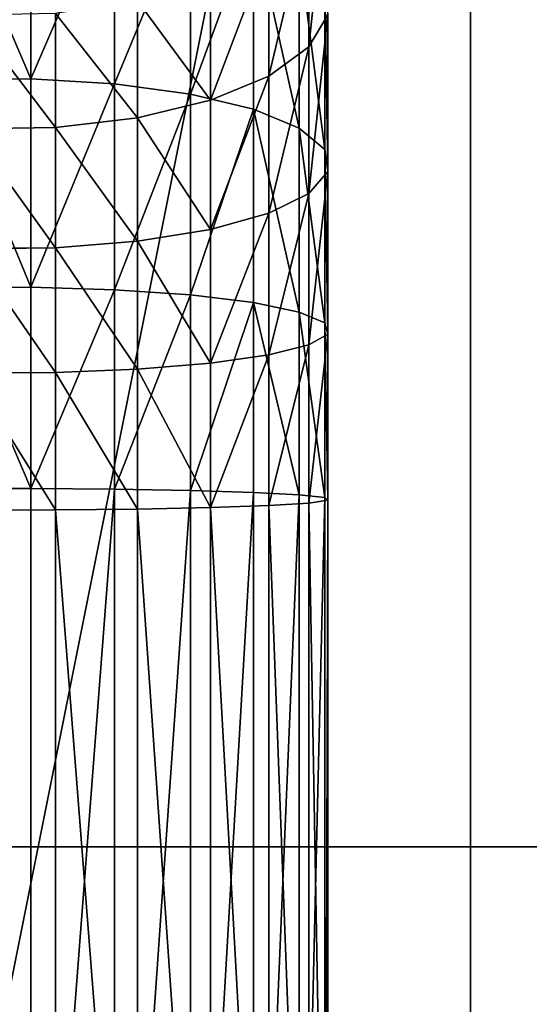
# Model space of a CAD drawing. Extents: x -1327 to 4054, y -311 to 1738.
# Drawn here: x 2858 to 2885, y 1172 to 1224 of the extents above; entities that cross this region are included whole.
import ezdxf

# ---------------------------------------------------------------- set-up
doc = ezdxf.new("R2010")
doc.units = 0
doc.header["$LTSCALE"] = 25.4
doc.layers.get('0').update_dxf_attribs({"color": 13, "linetype": 'CONTINUOUS'})

# ---------------------------------------------------------------- blocks, each defined once
blk = doc.blocks.new('GROUP_7')
at = {"color": 0}
for p, q in [((0, 32385, 635), (0, 0, 635)), ((0, 32385), (0, 0)), ((0, 32385, 635), (0, 0, 635)), ((0, 32385), (0, 0))]:
    blk.add_line(p, q, dxfattribs=at)
mesh = blk.add_polyface(dxfattribs=at)
corners = [(3048, 0, 635), (0, 32385, 635), (0, 0, 635), (3048, 32385, 635)]
mesh.append_faces([[corners[k] for k in face] for face in [(0, 1, 2), (1, 0, 3)]], dxfattribs={"vtx0": -1, "color": 0})
mesh = blk.add_polyface(dxfattribs=at)
corners = [(0, 32385, 635), (0, 0), (0, 0, 635), (0, 32385)]
mesh.append_faces([[corners[k] for k in face] for face in [(0, 1, 2), (1, 0, 3)]], dxfattribs={"vtx0": -1, "color": 0})
mesh = blk.add_polyface(dxfattribs=at)
corners = [(3048, 32385), (0, 0), (0, 32385), (3048, 0)]
mesh.append_faces([[corners[k] for k in face] for face in [(0, 1, 2), (1, 0, 3)]], dxfattribs={"vtx0": -1, "color": 0})
blk = doc.blocks.new('BENK_TREMILJ__1_FELT')
at = {"color": 43}
blk.add_blockref('GROUP_7', (3556, 0, 9144), dxfattribs=at)
blk = doc.blocks.new('GROUP_92')
at = {"color": 0}
for p, q in [((0, 50, 6), (250, 50, 6)), ((0, 50), (250, 50)), ((0, 50, 6), (250, 50, 6)), ((0, 50), (250, 50))]:
    blk.add_line(p, q, dxfattribs=at)
mesh = blk.add_polyface(dxfattribs=at)
corners = [(250, 0, 6), (0, 50, 6), (0, 0, 6), (250, 50, 6)]
mesh.append_faces([[corners[k] for k in face] for face in [(0, 1, 2), (1, 0, 3)]], dxfattribs={"vtx0": -1, "color": 0})
mesh = blk.add_polyface(dxfattribs=at)
corners = [(0, 50, 6), (250, 50), (0, 50), (250, 50, 6)]
mesh.append_faces([[corners[k] for k in face] for face in [(0, 1, 2), (1, 0, 3)]], dxfattribs={"vtx0": -1, "color": 0})
mesh = blk.add_polyface(dxfattribs=at)
corners = [(250, 50), (0, 0), (0, 50), (250, 0)]
mesh.append_faces([[corners[k] for k in face] for face in [(0, 1, 2), (1, 0, 3)]], dxfattribs={"vtx0": -1, "color": 0})
blk = doc.blocks.new('GROUP_2')
at = {"color": 0}
for p, q in [((58.891, 34.676, 169.969), (67.802, 34.676, 172.994)), ((58.891, 34.676, 169.969), (67.802, 34.676, 172.994)), ((60.641, 34.849, 165.742), (68.987, 34.849, 168.575)), ((62.35, 33.835, 161.618), (60.641, 34.849, 165.742)), ((60.641, 34.849, 165.742), (68.987, 34.849, 168.575)), ((62.35, 33.835, 161.618), (60.641, 34.849, 165.742)), ((67.802, 34.676, 172.994), (66.67, 33.326, 177.219)), ((67.802, 34.676, 172.994), (66.67, 33.326, 177.219)), ((68.987, 34.849, 168.575), (67.802, 34.676, 172.994)), ((68.987, 34.849, 168.575), (67.802, 34.676, 172.994)), ((67.802, 34.676, 172.994), (77.033, 34.676, 174.83)), ((67.802, 34.676, 172.994), (77.033, 34.676, 174.83)), ((70.142, 33.835, 164.263), (68.987, 34.849, 168.575)), ((68.987, 34.849, 168.575), (77.63, 34.849, 170.294)), ((70.142, 33.835, 164.263), (68.987, 34.849, 168.575)), ((68.987, 34.849, 168.575), (77.63, 34.849, 170.294)), ((77.033, 34.676, 174.83), (76.462, 33.326, 179.167)), ((77.033, 34.676, 174.83), (76.462, 33.326, 179.167)), ((77.63, 34.849, 170.294), (77.033, 34.676, 174.83)), ((77.63, 34.849, 170.294), (77.033, 34.676, 174.83)), ((77.033, 34.676, 174.83), (86.327, 34.676, 175.439)), ((77.033, 34.676, 174.83), (86.327, 34.676, 175.439)), ((78.213, 33.835, 165.869), (77.63, 34.849, 170.294)), ((77.63, 34.849, 170.294), (86.477, 34.849, 170.874)), ((78.213, 33.835, 165.869), (77.63, 34.849, 170.294)), ((77.63, 34.849, 170.294), (86.477, 34.849, 170.874)), ((86.327, 34.676, 175.439), (86.185, 33.326, 179.804)), ((86.327, 34.676, 175.439), (86.185, 33.326, 179.804)), ((86.477, 34.849, 170.874), (86.327, 34.676, 175.439)), ((86.477, 34.849, 170.874), (86.327, 34.676, 175.439)), ((86.327, 34.676, 175.439), (143.519, 34.676, 175.439)), ((86.327, 34.676, 175.439), (143.519, 34.676, 175.439)), ((86.477, 34.849, 170.874), (143.37, 34.849, 170.874)), ((86.623, 33.835, 166.42), (86.477, 34.849, 170.874)), ((86.477, 34.849, 170.874), (143.37, 34.849, 170.874)), ((86.623, 33.835, 166.42), (86.477, 34.849, 170.874)), ((54.97, 33.835, 157.979), (62.35, 33.835, 161.618)), ((54.97, 33.835, 157.979), (62.35, 33.835, 161.618)), ((62.35, 33.835, 161.618), (70.142, 33.835, 164.263)), ((63.899, 31.703, 157.877), (62.35, 33.835, 161.618)), ((62.35, 33.835, 161.618), (70.142, 33.835, 164.263)), ((63.899, 31.703, 157.877), (62.35, 33.835, 161.618)), ((71.19, 31.703, 160.352), (70.142, 33.835, 164.263)), ((70.142, 33.835, 164.263), (78.213, 33.835, 165.869)), ((71.19, 31.703, 160.352), (70.142, 33.835, 164.263)), ((70.142, 33.835, 164.263), (78.213, 33.835, 165.869)), ((78.741, 31.703, 161.854), (78.213, 33.835, 165.869)), ((78.741, 31.703, 161.854), (78.213, 33.835, 165.869)), ((78.213, 33.835, 165.869), (86.623, 33.835, 166.42)), ((78.213, 33.835, 165.869), (86.623, 33.835, 166.42)), ((86.755, 31.703, 162.38), (86.623, 33.835, 166.42)), ((86.623, 33.835, 166.42), (143.224, 33.835, 166.42)), ((86.755, 31.703, 162.38), (86.623, 33.835, 166.42)), ((86.623, 33.835, 166.42), (143.224, 33.835, 166.42)), ((57.217, 33.326, 174.01), (66.67, 33.326, 177.219)), ((57.217, 33.326, 174.01), (66.67, 33.326, 177.219)), ((66.67, 33.326, 177.219), (65.667, 30.894, 180.962)), ((66.67, 33.326, 177.219), (65.667, 30.894, 180.962)), ((66.67, 33.326, 177.219), (76.462, 33.326, 179.167)), ((66.67, 33.326, 177.219), (76.462, 33.326, 179.167)), ((76.462, 33.326, 179.167), (75.956, 30.894, 183.009)), ((76.462, 33.326, 179.167), (75.956, 30.894, 183.009)), ((76.462, 33.326, 179.167), (86.185, 33.326, 179.804)), ((76.462, 33.326, 179.167), (86.185, 33.326, 179.804)), ((86.185, 33.326, 179.804), (86.058, 30.894, 183.671)), ((86.185, 33.326, 179.804), (86.058, 30.894, 183.671)), ((86.185, 33.326, 179.804), (143.662, 33.326, 179.804)), ((86.185, 33.326, 179.804), (143.662, 33.326, 179.804)), ((56.994, 31.703, 154.472), (63.899, 31.703, 157.877)), ((56.994, 31.703, 154.472), (63.899, 31.703, 157.877)), ((65.184, 28.597, 154.775), (63.899, 31.703, 157.877)), ((63.899, 31.703, 157.877), (71.19, 31.703, 160.352)), ((65.184, 28.597, 154.775), (63.899, 31.703, 157.877)), ((63.899, 31.703, 157.877), (71.19, 31.703, 160.352)), ((71.19, 31.703, 160.352), (78.741, 31.703, 161.854)), ((72.059, 28.597, 157.109), (71.19, 31.703, 160.352)), ((71.19, 31.703, 160.352), (78.741, 31.703, 161.854)), ((72.059, 28.597, 157.109), (71.19, 31.703, 160.352)), ((79.179, 28.597, 158.525), (78.741, 31.703, 161.854)), ((78.741, 31.703, 161.854), (86.755, 31.703, 162.38)), ((79.179, 28.597, 158.525), (78.741, 31.703, 161.854)), ((78.741, 31.703, 161.854), (86.755, 31.703, 162.38)), ((86.865, 28.597, 159.029), (86.755, 31.703, 162.38)), ((86.755, 31.703, 162.38), (143.092, 31.703, 162.38)), ((86.865, 28.597, 159.029), (86.755, 31.703, 162.38)), ((86.755, 31.703, 162.38), (143.092, 31.703, 162.38)), ((55.734, 30.894, 177.59), (65.667, 30.894, 180.962)), ((55.734, 30.894, 177.59), (65.667, 30.894, 180.962)), ((65.667, 30.894, 180.962), (64.862, 27.543, 183.968)), ((65.667, 30.894, 180.962), (64.862, 27.543, 183.968)), ((65.667, 30.894, 180.962), (75.956, 30.894, 183.009)), ((65.667, 30.894, 180.962), (75.956, 30.894, 183.009)), ((75.956, 30.894, 183.009), (75.55, 27.543, 186.094)), ((75.956, 30.894, 183.009), (75.55, 27.543, 186.094)), ((75.956, 30.894, 183.009), (86.058, 30.894, 183.671)), ((75.956, 30.894, 183.009), (86.058, 30.894, 183.671)), ((86.058, 30.894, 183.671), (85.956, 27.543, 186.776)), ((86.058, 30.894, 183.671), (85.956, 27.543, 186.776)), ((86.058, 30.894, 183.671), (143.789, 30.894, 183.671)), ((86.058, 30.894, 183.671), (143.789, 30.894, 183.671)), ((58.673, 28.597, 151.564), (65.184, 28.597, 154.775)), ((58.673, 28.597, 151.564), (65.184, 28.597, 154.775)), ((65.184, 28.597, 154.775), (72.059, 28.597, 157.109)), ((66.117, 24.731, 152.523), (65.184, 28.597, 154.775)), ((65.184, 28.597, 154.775), (72.059, 28.597, 157.109)), ((66.117, 24.731, 152.523), (65.184, 28.597, 154.775)), ((72.059, 28.597, 157.109), (79.179, 28.597, 158.525)), ((72.69, 24.731, 154.754), (72.059, 28.597, 157.109)), ((72.059, 28.597, 157.109), (79.179, 28.597, 158.525)), ((72.69, 24.731, 154.754), (72.059, 28.597, 157.109)), ((79.498, 24.731, 156.108), (79.179, 28.597, 158.525)), ((79.179, 28.597, 158.525), (86.865, 28.597, 159.029)), ((79.498, 24.731, 156.108), (79.179, 28.597, 158.525)), ((79.179, 28.597, 158.525), (86.865, 28.597, 159.029)), ((86.944, 24.731, 156.596), (86.865, 28.597, 159.029)), ((86.865, 28.597, 159.029), (142.982, 28.597, 159.029)), ((86.944, 24.731, 156.596), (86.865, 28.597, 159.029)), ((86.865, 28.597, 159.029), (142.982, 28.597, 159.029)), ((54.543, 27.543, 180.465), (64.862, 27.543, 183.968)), ((54.543, 27.543, 180.465), (64.862, 27.543, 183.968)), ((64.862, 27.543, 183.968), (64.309, 23.503, 186.032)), ((64.862, 27.543, 183.968), (64.309, 23.503, 186.032)), ((64.862, 27.543, 183.968), (75.55, 27.543, 186.094)), ((64.862, 27.543, 183.968), (75.55, 27.543, 186.094)), ((75.55, 27.543, 186.094), (75.271, 23.503, 188.213)), ((75.55, 27.543, 186.094), (75.271, 23.503, 188.213)), ((75.55, 27.543, 186.094), (85.956, 27.543, 186.776)), ((75.55, 27.543, 186.094), (85.956, 27.543, 186.776)), ((85.956, 27.543, 186.776), (85.886, 23.503, 188.908)), ((85.956, 27.543, 186.776), (85.886, 23.503, 188.908)), ((85.956, 27.543, 186.776), (143.89, 27.543, 186.776)), ((85.956, 27.543, 186.776), (143.89, 27.543, 186.776)), ((59.892, 24.731, 149.453), (66.117, 24.731, 152.523)), ((59.892, 24.731, 149.453), (66.117, 24.731, 152.523)), ((66.117, 24.731, 152.523), (72.69, 24.731, 154.754)), ((66.635, 20.366, 151.274), (66.117, 24.731, 152.523)), ((66.117, 24.731, 152.523), (72.69, 24.731, 154.754)), ((66.635, 20.366, 151.274), (66.117, 24.731, 152.523)), ((72.69, 24.731, 154.754), (79.498, 24.731, 156.108)), ((73.04, 20.366, 153.448), (72.69, 24.731, 154.754)), ((72.69, 24.731, 154.754), (79.498, 24.731, 156.108)), ((73.04, 20.366, 153.448), (72.69, 24.731, 154.754)), ((79.674, 20.366, 154.767), (79.498, 24.731, 156.108)), ((79.498, 24.731, 156.108), (86.944, 24.731, 156.596)), ((79.674, 20.366, 154.767), (79.498, 24.731, 156.108)), ((79.498, 24.731, 156.108), (86.944, 24.731, 156.596)), ((86.988, 20.366, 155.247), (86.944, 24.731, 156.596)), ((86.944, 24.731, 156.596), (142.902, 24.731, 156.596)), ((86.988, 20.366, 155.247), (86.944, 24.731, 156.596)), ((86.944, 24.731, 156.596), (142.902, 24.731, 156.596)), ((53.725, 23.503, 182.44), (64.309, 23.503, 186.032)), ((53.725, 23.503, 182.44), (64.309, 23.503, 186.032)), ((64.309, 23.503, 186.032), (64.046, 19.048, 187.014)), ((64.309, 23.503, 186.032), (64.046, 19.048, 187.014)), ((64.309, 23.503, 186.032), (75.271, 23.503, 188.213)), ((64.309, 23.503, 186.032), (75.271, 23.503, 188.213)), ((75.271, 23.503, 188.213), (75.138, 19.048, 189.22)), ((75.271, 23.503, 188.213), (75.138, 19.048, 189.22)), ((75.271, 23.503, 188.213), (85.886, 23.503, 188.908)), ((75.271, 23.503, 188.213), (85.886, 23.503, 188.908)), ((85.886, 23.503, 188.908), (85.853, 19.048, 189.922)), ((85.886, 23.503, 188.908), (85.853, 19.048, 189.922)), ((85.886, 23.503, 188.908), (143.96, 23.503, 188.908)), ((85.886, 23.503, 188.908), (143.96, 23.503, 188.908)), ((60.568, 20.366, 148.282), (66.635, 20.366, 151.274)), ((60.568, 20.366, 148.282), (66.635, 20.366, 151.274)), ((66.635, 20.366, 151.274), (73.04, 20.366, 153.448)), ((66.701, 15.801, 151.113), (66.635, 20.366, 151.274)), ((66.635, 20.366, 151.274), (73.04, 20.366, 153.448)), ((66.701, 15.801, 151.113), (66.635, 20.366, 151.274)), ((73.04, 20.366, 153.448), (79.674, 20.366, 154.767)), ((73.085, 15.801, 153.28), (73.04, 20.366, 153.448)), ((73.04, 20.366, 153.448), (79.674, 20.366, 154.767)), ((73.085, 15.801, 153.28), (73.04, 20.366, 153.448)), ((79.697, 15.801, 154.595), (79.674, 20.366, 154.767)), ((79.674, 20.366, 154.767), (86.988, 20.366, 155.247)), ((79.697, 15.801, 154.595), (79.674, 20.366, 154.767)), ((79.674, 20.366, 154.767), (86.988, 20.366, 155.247)), ((86.994, 15.801, 155.073), (86.988, 20.366, 155.247)), ((86.988, 20.366, 155.247), (142.858, 20.366, 155.247)), ((86.994, 15.801, 155.073), (86.988, 20.366, 155.247)), ((86.988, 20.366, 155.247), (142.858, 20.366, 155.247)), ((53.336, 19.048, 183.378), (64.046, 19.048, 187.014)), ((53.336, 19.048, 183.378), (64.046, 19.048, 187.014)), ((64.046, 19.048, 187.014), (64.091, 14.483, 186.846)), ((64.046, 19.048, 187.014), (64.091, 14.483, 186.846)), ((64.046, 19.048, 187.014), (75.138, 19.048, 189.22)), ((64.046, 19.048, 187.014), (75.138, 19.048, 189.22)), ((75.138, 19.048, 189.22), (75.161, 14.483, 189.048)), ((75.138, 19.048, 189.22), (75.161, 14.483, 189.048)), ((75.138, 19.048, 189.22), (85.853, 19.048, 189.922)), ((75.138, 19.048, 189.22), (85.853, 19.048, 189.922)), ((85.853, 19.048, 189.922), (85.859, 14.483, 189.749)), ((85.853, 19.048, 189.922), (143.993, 19.048, 189.922)), ((85.853, 19.048, 189.922), (143.993, 19.048, 189.922)), ((85.853, 19.048, 189.922), (85.859, 14.483, 189.749))]:
    blk.add_line(p, q, dxfattribs=at)
mesh = blk.add_polyface(dxfattribs=at)
corners = [(62.35, 33.835, 161.618), (52.738, 34.849, 161.845), (54.97, 33.835, 157.979), (60.641, 34.849, 165.742)]
mesh.append_faces([[corners[k] for k in face] for face in [(0, 1, 2), (1, 0, 3)]], dxfattribs={"vtx0": -1, "color": 0})
mesh = blk.add_polyface(dxfattribs=at)
corners = [(67.802, 34.676, 172.994), (57.217, 33.326, 174.01), (58.891, 34.676, 169.969), (66.67, 33.326, 177.219)]
mesh.append_faces([[corners[k] for k in face] for face in [(0, 1, 2), (1, 0, 3)]], dxfattribs={"vtx0": -1, "color": 0})
mesh = blk.add_polyface(dxfattribs=at)
corners = [(68.987, 34.849, 168.575), (58.891, 34.676, 169.969), (60.641, 34.849, 165.742), (67.802, 34.676, 172.994)]
mesh.append_faces([[corners[k] for k in face] for face in [(0, 1, 2), (1, 0, 3)]], dxfattribs={"vtx0": -1, "color": 0})
mesh = blk.add_polyface(dxfattribs=at)
corners = [(70.142, 33.835, 164.263), (60.641, 34.849, 165.742), (62.35, 33.835, 161.618), (68.987, 34.849, 168.575)]
mesh.append_faces([[corners[k] for k in face] for face in [(0, 1, 2), (1, 0, 3)]], dxfattribs={"vtx0": -1, "color": 0})
mesh = blk.add_polyface(dxfattribs=at)
corners = [(77.033, 34.676, 174.83), (66.67, 33.326, 177.219), (67.802, 34.676, 172.994), (76.462, 33.326, 179.167)]
mesh.append_faces([[corners[k] for k in face] for face in [(0, 1, 2), (1, 0, 3)]], dxfattribs={"vtx0": -1, "color": 0})
mesh = blk.add_polyface(dxfattribs=at)
corners = [(77.63, 34.849, 170.294), (67.802, 34.676, 172.994), (68.987, 34.849, 168.575), (77.033, 34.676, 174.83)]
mesh.append_faces([[corners[k] for k in face] for face in [(0, 1, 2), (1, 0, 3)]], dxfattribs={"vtx0": -1, "color": 0})
mesh = blk.add_polyface(dxfattribs=at)
corners = [(78.213, 33.835, 165.869), (68.987, 34.849, 168.575), (70.142, 33.835, 164.263), (77.63, 34.849, 170.294)]
mesh.append_faces([[corners[k] for k in face] for face in [(0, 1, 2), (1, 0, 3)]], dxfattribs={"vtx0": -1, "color": 0})
mesh = blk.add_polyface(dxfattribs=at)
corners = [(86.327, 34.676, 175.439), (76.462, 33.326, 179.167), (77.033, 34.676, 174.83), (86.185, 33.326, 179.804)]
mesh.append_faces([[corners[k] for k in face] for face in [(0, 1, 2), (1, 0, 3)]], dxfattribs={"vtx0": -1, "color": 0})
mesh = blk.add_polyface(dxfattribs=at)
corners = [(86.477, 34.849, 170.874), (77.033, 34.676, 174.83), (77.63, 34.849, 170.294), (86.327, 34.676, 175.439)]
mesh.append_faces([[corners[k] for k in face] for face in [(0, 1, 2), (1, 0, 3)]], dxfattribs={"vtx0": -1, "color": 0})
mesh = blk.add_polyface(dxfattribs=at)
corners = [(86.623, 33.835, 166.42), (77.63, 34.849, 170.294), (78.213, 33.835, 165.869), (86.477, 34.849, 170.874)]
mesh.append_faces([[corners[k] for k in face] for face in [(0, 1, 2), (1, 0, 3)]], dxfattribs={"vtx0": -1, "color": 0})
mesh = blk.add_polyface(dxfattribs=at)
corners = [(143.662, 33.326, 179.804), (86.327, 34.676, 175.439), (143.519, 34.676, 175.439), (86.185, 33.326, 179.804)]
mesh.append_faces([[corners[k] for k in face] for face in [(0, 1, 2), (1, 0, 3)]], dxfattribs={"vtx0": -1, "color": 0})
mesh = blk.add_polyface(dxfattribs=at)
corners = [(143.519, 34.676, 175.439), (86.477, 34.849, 170.874), (143.37, 34.849, 170.874), (86.327, 34.676, 175.439)]
mesh.append_faces([[corners[k] for k in face] for face in [(0, 1, 2), (1, 0, 3)]], dxfattribs={"vtx0": -1, "color": 0})
mesh = blk.add_polyface(dxfattribs=at)
corners = [(143.37, 34.849, 170.874), (86.623, 33.835, 166.42), (143.224, 33.835, 166.42), (86.477, 34.849, 170.874)]
mesh.append_faces([[corners[k] for k in face] for face in [(0, 1, 2), (1, 0, 3)]], dxfattribs={"vtx0": -1, "color": 0})
mesh = blk.add_polyface(dxfattribs=at)
corners = [(63.899, 31.703, 157.877), (54.97, 33.835, 157.979), (56.994, 31.703, 154.472), (62.35, 33.835, 161.618)]
mesh.append_faces([[corners[k] for k in face] for face in [(0, 1, 2), (1, 0, 3)]], dxfattribs={"vtx0": -1, "color": 0})
mesh = blk.add_polyface(dxfattribs=at)
corners = [(71.19, 31.703, 160.352), (62.35, 33.835, 161.618), (63.899, 31.703, 157.877), (70.142, 33.835, 164.263)]
mesh.append_faces([[corners[k] for k in face] for face in [(0, 1, 2), (1, 0, 3)]], dxfattribs={"vtx0": -1, "color": 0})
mesh = blk.add_polyface(dxfattribs=at)
corners = [(78.741, 31.703, 161.854), (70.142, 33.835, 164.263), (71.19, 31.703, 160.352), (78.213, 33.835, 165.869)]
mesh.append_faces([[corners[k] for k in face] for face in [(0, 1, 2), (1, 0, 3)]], dxfattribs={"vtx0": -1, "color": 0})
mesh = blk.add_polyface(dxfattribs=at)
corners = [(86.755, 31.703, 162.38), (78.213, 33.835, 165.869), (78.741, 31.703, 161.854), (86.623, 33.835, 166.42)]
mesh.append_faces([[corners[k] for k in face] for face in [(0, 1, 2), (1, 0, 3)]], dxfattribs={"vtx0": -1, "color": 0})
mesh = blk.add_polyface(dxfattribs=at)
corners = [(143.224, 33.835, 166.42), (86.755, 31.703, 162.38), (143.092, 31.703, 162.38), (86.623, 33.835, 166.42)]
mesh.append_faces([[corners[k] for k in face] for face in [(0, 1, 2), (1, 0, 3)]], dxfattribs={"vtx0": -1, "color": 0})
mesh = blk.add_polyface(dxfattribs=at)
corners = [(66.67, 33.326, 177.219), (55.734, 30.894, 177.59), (57.217, 33.326, 174.01), (65.667, 30.894, 180.962)]
mesh.append_faces([[corners[k] for k in face] for face in [(0, 1, 2), (1, 0, 3)]], dxfattribs={"vtx0": -1, "color": 0})
mesh = blk.add_polyface(dxfattribs=at)
corners = [(76.462, 33.326, 179.167), (65.667, 30.894, 180.962), (66.67, 33.326, 177.219), (75.956, 30.894, 183.009)]
mesh.append_faces([[corners[k] for k in face] for face in [(0, 1, 2), (1, 0, 3)]], dxfattribs={"vtx0": -1, "color": 0})
mesh = blk.add_polyface(dxfattribs=at)
corners = [(86.185, 33.326, 179.804), (75.956, 30.894, 183.009), (76.462, 33.326, 179.167), (86.058, 30.894, 183.671)]
mesh.append_faces([[corners[k] for k in face] for face in [(0, 1, 2), (1, 0, 3)]], dxfattribs={"vtx0": -1, "color": 0})
mesh = blk.add_polyface(dxfattribs=at)
corners = [(143.789, 30.894, 183.671), (86.185, 33.326, 179.804), (143.662, 33.326, 179.804), (86.058, 30.894, 183.671)]
mesh.append_faces([[corners[k] for k in face] for face in [(0, 1, 2), (1, 0, 3)]], dxfattribs={"vtx0": -1, "color": 0})
mesh = blk.add_polyface(dxfattribs=at)
corners = [(65.184, 28.597, 154.775), (56.994, 31.703, 154.472), (58.673, 28.597, 151.564), (63.899, 31.703, 157.877)]
mesh.append_faces([[corners[k] for k in face] for face in [(0, 1, 2), (1, 0, 3)]], dxfattribs={"vtx0": -1, "color": 0})
mesh = blk.add_polyface(dxfattribs=at)
corners = [(72.059, 28.597, 157.109), (63.899, 31.703, 157.877), (65.184, 28.597, 154.775), (71.19, 31.703, 160.352)]
mesh.append_faces([[corners[k] for k in face] for face in [(0, 1, 2), (1, 0, 3)]], dxfattribs={"vtx0": -1, "color": 0})
mesh = blk.add_polyface(dxfattribs=at)
corners = [(79.179, 28.597, 158.525), (71.19, 31.703, 160.352), (72.059, 28.597, 157.109), (78.741, 31.703, 161.854)]
mesh.append_faces([[corners[k] for k in face] for face in [(0, 1, 2), (1, 0, 3)]], dxfattribs={"vtx0": -1, "color": 0})
mesh = blk.add_polyface(dxfattribs=at)
corners = [(86.865, 28.597, 159.029), (78.741, 31.703, 161.854), (79.179, 28.597, 158.525), (86.755, 31.703, 162.38)]
mesh.append_faces([[corners[k] for k in face] for face in [(0, 1, 2), (1, 0, 3)]], dxfattribs={"vtx0": -1, "color": 0})
mesh = blk.add_polyface(dxfattribs=at)
corners = [(143.092, 31.703, 162.38), (86.865, 28.597, 159.029), (142.982, 28.597, 159.029), (86.755, 31.703, 162.38)]
mesh.append_faces([[corners[k] for k in face] for face in [(0, 1, 2), (1, 0, 3)]], dxfattribs={"vtx0": -1, "color": 0})
mesh = blk.add_polyface(dxfattribs=at)
corners = [(55.734, 30.894, 177.59), (64.862, 27.543, 183.968), (54.543, 27.543, 180.465), (65.667, 30.894, 180.962)]
mesh.append_faces([[corners[k] for k in face] for face in [(0, 1, 2), (1, 0, 3)]], dxfattribs={"vtx0": -1, "color": 0})
mesh = blk.add_polyface(dxfattribs=at)
corners = [(65.667, 30.894, 180.962), (75.55, 27.543, 186.094), (64.862, 27.543, 183.968), (75.956, 30.894, 183.009)]
mesh.append_faces([[corners[k] for k in face] for face in [(0, 1, 2), (1, 0, 3)]], dxfattribs={"vtx0": -1, "color": 0})
mesh = blk.add_polyface(dxfattribs=at)
corners = [(75.956, 30.894, 183.009), (85.956, 27.543, 186.776), (75.55, 27.543, 186.094), (86.058, 30.894, 183.671)]
mesh.append_faces([[corners[k] for k in face] for face in [(0, 1, 2), (1, 0, 3)]], dxfattribs={"vtx0": -1, "color": 0})
mesh = blk.add_polyface(dxfattribs=at)
corners = [(86.058, 30.894, 183.671), (143.89, 27.543, 186.776), (85.956, 27.543, 186.776), (143.789, 30.894, 183.671)]
mesh.append_faces([[corners[k] for k in face] for face in [(0, 1, 2), (1, 0, 3)]], dxfattribs={"vtx0": -1, "color": 0})
mesh = blk.add_polyface(dxfattribs=at)
corners = [(59.892, 24.731, 149.453), (65.184, 28.597, 154.775), (58.673, 28.597, 151.564), (66.117, 24.731, 152.523)]
mesh.append_faces([[corners[k] for k in face] for face in [(0, 1, 2), (1, 0, 3)]], dxfattribs={"vtx0": -1, "color": 0})
mesh = blk.add_polyface(dxfattribs=at)
corners = [(66.117, 24.731, 152.523), (72.059, 28.597, 157.109), (65.184, 28.597, 154.775), (72.69, 24.731, 154.754)]
mesh.append_faces([[corners[k] for k in face] for face in [(0, 1, 2), (1, 0, 3)]], dxfattribs={"vtx0": -1, "color": 0})
mesh = blk.add_polyface(dxfattribs=at)
corners = [(72.69, 24.731, 154.754), (79.179, 28.597, 158.525), (72.059, 28.597, 157.109), (79.498, 24.731, 156.108)]
mesh.append_faces([[corners[k] for k in face] for face in [(0, 1, 2), (1, 0, 3)]], dxfattribs={"vtx0": -1, "color": 0})
mesh = blk.add_polyface(dxfattribs=at)
corners = [(79.498, 24.731, 156.108), (86.865, 28.597, 159.029), (79.179, 28.597, 158.525), (86.944, 24.731, 156.596)]
mesh.append_faces([[corners[k] for k in face] for face in [(0, 1, 2), (1, 0, 3)]], dxfattribs={"vtx0": -1, "color": 0})
mesh = blk.add_polyface(dxfattribs=at)
corners = [(86.944, 24.731, 156.596), (142.982, 28.597, 159.029), (86.865, 28.597, 159.029), (142.902, 24.731, 156.596)]
mesh.append_faces([[corners[k] for k in face] for face in [(0, 1, 2), (1, 0, 3)]], dxfattribs={"vtx0": -1, "color": 0})
mesh = blk.add_polyface(dxfattribs=at)
corners = [(54.543, 27.543, 180.465), (64.309, 23.503, 186.032), (53.725, 23.503, 182.44), (64.862, 27.543, 183.968)]
mesh.append_faces([[corners[k] for k in face] for face in [(0, 1, 2), (1, 0, 3)]], dxfattribs={"vtx0": -1, "color": 0})
mesh = blk.add_polyface(dxfattribs=at)
corners = [(64.862, 27.543, 183.968), (75.271, 23.503, 188.213), (64.309, 23.503, 186.032), (75.55, 27.543, 186.094)]
mesh.append_faces([[corners[k] for k in face] for face in [(0, 1, 2), (1, 0, 3)]], dxfattribs={"vtx0": -1, "color": 0})
mesh = blk.add_polyface(dxfattribs=at)
corners = [(75.55, 27.543, 186.094), (85.886, 23.503, 188.908), (75.271, 23.503, 188.213), (85.956, 27.543, 186.776)]
mesh.append_faces([[corners[k] for k in face] for face in [(0, 1, 2), (1, 0, 3)]], dxfattribs={"vtx0": -1, "color": 0})
mesh = blk.add_polyface(dxfattribs=at)
corners = [(85.956, 27.543, 186.776), (143.96, 23.503, 188.908), (85.886, 23.503, 188.908), (143.89, 27.543, 186.776)]
mesh.append_faces([[corners[k] for k in face] for face in [(0, 1, 2), (1, 0, 3)]], dxfattribs={"vtx0": -1, "color": 0})
mesh = blk.add_polyface(dxfattribs=at)
corners = [(60.568, 20.366, 148.282), (66.117, 24.731, 152.523), (59.892, 24.731, 149.453), (66.635, 20.366, 151.274)]
mesh.append_faces([[corners[k] for k in face] for face in [(0, 1, 2), (1, 0, 3)]], dxfattribs={"vtx0": -1, "color": 0})
mesh = blk.add_polyface(dxfattribs=at)
corners = [(66.635, 20.366, 151.274), (72.69, 24.731, 154.754), (66.117, 24.731, 152.523), (73.04, 20.366, 153.448)]
mesh.append_faces([[corners[k] for k in face] for face in [(0, 1, 2), (1, 0, 3)]], dxfattribs={"vtx0": -1, "color": 0})
mesh = blk.add_polyface(dxfattribs=at)
corners = [(73.04, 20.366, 153.448), (79.498, 24.731, 156.108), (72.69, 24.731, 154.754), (79.674, 20.366, 154.767)]
mesh.append_faces([[corners[k] for k in face] for face in [(0, 1, 2), (1, 0, 3)]], dxfattribs={"vtx0": -1, "color": 0})
mesh = blk.add_polyface(dxfattribs=at)
corners = [(79.674, 20.366, 154.767), (86.944, 24.731, 156.596), (79.498, 24.731, 156.108), (86.988, 20.366, 155.247)]
mesh.append_faces([[corners[k] for k in face] for face in [(0, 1, 2), (1, 0, 3)]], dxfattribs={"vtx0": -1, "color": 0})
mesh = blk.add_polyface(dxfattribs=at)
corners = [(86.988, 20.366, 155.247), (142.902, 24.731, 156.596), (86.944, 24.731, 156.596), (142.858, 20.366, 155.247)]
mesh.append_faces([[corners[k] for k in face] for face in [(0, 1, 2), (1, 0, 3)]], dxfattribs={"vtx0": -1, "color": 0})
mesh = blk.add_polyface(dxfattribs=at)
corners = [(53.725, 23.503, 182.44), (64.046, 19.048, 187.014), (53.336, 19.048, 183.378), (64.309, 23.503, 186.032)]
mesh.append_faces([[corners[k] for k in face] for face in [(0, 1, 2), (1, 0, 3)]], dxfattribs={"vtx0": -1, "color": 0})
mesh = blk.add_polyface(dxfattribs=at)
corners = [(64.309, 23.503, 186.032), (75.138, 19.048, 189.22), (64.046, 19.048, 187.014), (75.271, 23.503, 188.213)]
mesh.append_faces([[corners[k] for k in face] for face in [(0, 1, 2), (1, 0, 3)]], dxfattribs={"vtx0": -1, "color": 0})
mesh = blk.add_polyface(dxfattribs=at)
corners = [(75.271, 23.503, 188.213), (85.853, 19.048, 189.922), (75.138, 19.048, 189.22), (85.886, 23.503, 188.908)]
mesh.append_faces([[corners[k] for k in face] for face in [(0, 1, 2), (1, 0, 3)]], dxfattribs={"vtx0": -1, "color": 0})
mesh = blk.add_polyface(dxfattribs=at)
corners = [(85.886, 23.503, 188.908), (143.993, 19.048, 189.922), (85.853, 19.048, 189.922), (143.96, 23.503, 188.908)]
mesh.append_faces([[corners[k] for k in face] for face in [(0, 1, 2), (1, 0, 3)]], dxfattribs={"vtx0": -1, "color": 0})
mesh = blk.add_polyface(dxfattribs=at)
corners = [(60.655, 15.801, 148.131), (66.635, 20.366, 151.274), (60.568, 20.366, 148.282), (66.701, 15.801, 151.113)]
mesh.append_faces([[corners[k] for k in face] for face in [(0, 1, 2), (1, 0, 3)]], dxfattribs={"vtx0": -1, "color": 0})
mesh = blk.add_polyface(dxfattribs=at)
corners = [(66.701, 15.801, 151.113), (73.04, 20.366, 153.448), (66.635, 20.366, 151.274), (73.085, 15.801, 153.28)]
mesh.append_faces([[corners[k] for k in face] for face in [(0, 1, 2), (1, 0, 3)]], dxfattribs={"vtx0": -1, "color": 0})
mesh = blk.add_polyface(dxfattribs=at)
corners = [(73.085, 15.801, 153.28), (79.674, 20.366, 154.767), (73.04, 20.366, 153.448), (79.697, 15.801, 154.595)]
mesh.append_faces([[corners[k] for k in face] for face in [(0, 1, 2), (1, 0, 3)]], dxfattribs={"vtx0": -1, "color": 0})
mesh = blk.add_polyface(dxfattribs=at)
corners = [(79.697, 15.801, 154.595), (86.988, 20.366, 155.247), (79.674, 20.366, 154.767), (86.994, 15.801, 155.073)]
mesh.append_faces([[corners[k] for k in face] for face in [(0, 1, 2), (1, 0, 3)]], dxfattribs={"vtx0": -1, "color": 0})
mesh = blk.add_polyface(dxfattribs=at)
corners = [(86.994, 15.801, 155.073), (142.858, 20.366, 155.247), (86.988, 20.366, 155.247), (142.853, 15.801, 155.073)]
mesh.append_faces([[corners[k] for k in face] for face in [(0, 1, 2), (1, 0, 3)]], dxfattribs={"vtx0": -1, "color": 0})
mesh = blk.add_polyface(dxfattribs=at)
corners = [(64.046, 19.048, 187.014), (53.403, 14.483, 183.218), (53.336, 19.048, 183.378), (64.091, 14.483, 186.846)]
mesh.append_faces([[corners[k] for k in face] for face in [(0, 1, 2), (1, 0, 3)]], dxfattribs={"vtx0": -1, "color": 0})
mesh = blk.add_polyface(dxfattribs=at)
corners = [(75.138, 19.048, 189.22), (64.091, 14.483, 186.846), (64.046, 19.048, 187.014), (75.161, 14.483, 189.048)]
mesh.append_faces([[corners[k] for k in face] for face in [(0, 1, 2), (1, 0, 3)]], dxfattribs={"vtx0": -1, "color": 0})
mesh = blk.add_polyface(dxfattribs=at)
corners = [(85.853, 19.048, 189.922), (75.161, 14.483, 189.048), (75.138, 19.048, 189.22), (85.859, 14.483, 189.749)]
mesh.append_faces([[corners[k] for k in face] for face in [(0, 1, 2), (1, 0, 3)]], dxfattribs={"vtx0": -1, "color": 0})
mesh = blk.add_polyface(dxfattribs=at)
corners = [(143.993, 19.048, 189.922), (85.859, 14.483, 189.749), (85.853, 19.048, 189.922), (143.988, 14.483, 189.749)]
mesh.append_faces([[corners[k] for k in face] for face in [(0, 1, 2), (1, 0, 3)]], dxfattribs={"vtx0": -1, "color": 0})
blk = doc.blocks.new('ST_TTEH_NDTAK_1')
at = {"color": 250}
for name, p in [('GROUP_92', (0, 0, 22.4)), ('GROUP_92', (0, 0, 53.4)), ('GROUP_2', (10.075, 7.575, 59.4))]:
    blk.add_blockref(name, p, dxfattribs=at)
blk = doc.blocks.new('GROUP_118')
at = {"color": 0}
mesh = blk.add_polyface(dxfattribs=at)
corners = [(-1083, 1570), (4123, 70), (-1083, 70), (4123, 1570)]
mesh.append_faces([[corners[k] for k in face] for face in [(0, 1, 2), (1, 0, 3)]], dxfattribs={"vtx0": -1, "color": 0})
mesh = blk.add_polyface(dxfattribs=at)
corners = [(4113, 80, 140), (-1073, 1560, 140), (-1073, 80, 140), (4113, 1560, 140)]
mesh.append_faces([[corners[k] for k in face] for face in [(0, 1, 2), (1, 0, 3)]], dxfattribs={"vtx0": -1, "color": 0})
blk = doc.blocks.new('ART_NR__1120022')
at = {"color": 254, "rotation": 180}
blk.add_blockref('GROUP_118', (3194, 1926.559), dxfattribs=at)
at = {"color": 43, "xscale": 0.03937007799999999, "yscale": 0.03937007799999999, "zscale": 0.039370078, "rotation": 90.00000000000001}
blk.add_blockref('BENK_TREMILJ__1_FELT', (3881, 1396.689, 321.378), dxfattribs=at)
at = {"color": 0, "rotation": 270}
blk.add_blockref('ST_TTEH_NDTAK_1', (3056.044, 1651.689, 652.978), dxfattribs=at)
blk = doc.blocks.new('UNDERTAK_4')
at = {"color": 27}
mesh = blk.add_polyface(dxfattribs=at)
corners = [(0, -26746.2, 187.3), (39226.8, 106807, 27654.2), (0, 106807, 187.3), (39226.8, -26746.2, 27654.2)]
mesh.append_faces([[corners[k] for k in face] for face in [(0, 1, 2), (1, 0, 3)]], dxfattribs={"vtx0": -1, "color": 27})
mesh = blk.add_polyface(dxfattribs=at)
corners = [(39357.9, 106807, 27466.9), (131.1, -26746.2), (131.1, 106807), (39357.9, -26746.2, 27466.9)]
mesh.append_faces([[corners[k] for k in face] for face in [(0, 1, 2), (1, 0, 3)]], dxfattribs={"vtx0": -1, "color": 27})
blk = doc.blocks.new('TAK-KLEDNING_4')
at = {"color": 27}
mesh = blk.add_polyface(dxfattribs=at)
corners = [(0, -29625.3, 228.9), (3372.8, 103927.9, 2187.4), (0, 103927.9, 228.9), (3372.8, -29625.3, 2187.4)]
mesh.append_faces([[corners[k] for k in face] for face in [(0, 1, 2), (1, 0, 3)]], dxfattribs={"vtx0": -1, "color": 27})
mesh = blk.add_polyface(dxfattribs=at)
corners = [(3489.3, 103927.9, 2021), (784.5, -29625.3, 127), (784.5, 103927.9, 127), (3489.3, -29625.3, 2021)]
mesh.append_faces([[corners[k] for k in face] for face in [(0, 1, 2), (1, 0, 3)]], dxfattribs={"vtx0": -1, "color": 27})
blk = doc.blocks.new('GROUP_33')
at = {"color": 18, "xscale": 0.03937007800000009, "yscale": 0.03937007800000002, "zscale": 0.03937007800000009, "rotation": 270.0000000000001}
blk.add_blockref('TAK-KLEDNING_4', (0, 669.824, 218.694), dxfattribs=at)
blk = doc.blocks.new('GROUP_34')
at = {"color": 0, "extrusion": (5.96745e-16, -0.5, 0.866025), "rotation": 359.9999999999999}
blk.add_blockref('GROUP_33', (-1139.65, 669.764, -940.025), dxfattribs=at)
blk = doc.blocks.new('GROUP_48')
at = {"color": 0}
blk.add_blockref('GROUP_34', (38, 62.993, 107.773), dxfattribs=at)
at = {"color": 18, "extrusion": (-1.87944e-16, -0.503423, 0.86404), "xscale": 0.039370078, "yscale": 0.03937007800000001, "zscale": 0.039370078, "rotation": 270}
blk.add_blockref('UNDERTAK_4', (-1215, 1729.662, -897.326), dxfattribs=at)

msp = doc.modelspace()

# ---------------------------------------------------------------- block references
at = {"color": 0, "extrusion": (0, -0.001745, 0.999998)}
msp.add_blockref('GROUP_48', (979, -306.387, 2487.448), dxfattribs=at)
at = {"color": 0}
msp.add_blockref('ART_NR__1120022', (-224, -356.559), dxfattribs=at)

doc.saveas('drawing.dxf')
